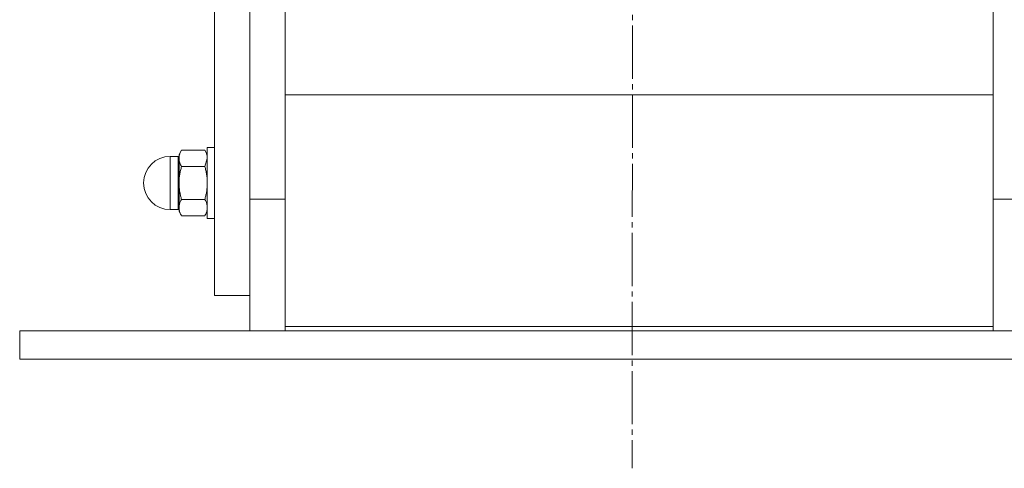
# Model space of a CAD drawing. Units: millimetres. Extents: x 0 to 32606, y -11 to 22275.
# Drawn here: x 24435 to 24713, y 14616 to 14743 of the extents above; entities that cross this region are included whole.
import ezdxf

# ---------------------------------------------------------------- set-up
doc = ezdxf.new("R2010")
doc.units = ezdxf.units.MM
doc.linetypes.add('K5LT_AXLED', pattern=[19.5, 15, -1.5, 1.5, -1.5])
doc.linetypes.add('K5LT_THIN', pattern=[0])
for name, color, linetype, true_color in [('OSI', 2, 'Continuous', 0xffff00), ('R', 1, 'Continuous', 0xff0000), ('WELDING', 7, 'Continuous', 0xffffff)]:
    doc.layers.add(name, color=color, linetype=linetype, true_color=true_color)

msp = doc.modelspace()

# ---------------------------------------------------------------- linework, layer by layer
at = {"layer": 'OSI', "color": 30, "linetype": 'K5LT_AXLED', "lineweight": 18, "true_color": 0xff8000}
msp.add_line((24609.88, 18329.05), (24607.88, 14616.12), dxfattribs=at)
at = {"layer": 'R', "color": 7, "linetype": 'K5LT_THIN', "lineweight": 18}
for p, q in [((24489.88, 14944.88), (24489.88, 14664.88)), ((24499.88, 14692.05), (24499.88, 14917.71)), ((24499.88, 14692.05), (24499.88, 14917.71)), ((24509.88, 14915.87), (24509.88, 14693.9)), ((24709.88, 14693.9), (24709.88, 14915.87)), ((24709.88, 14721.54), (24509.88, 14721.54)), ((24480.6, 14705.87), (24479.88, 14704.63)), ((24480.6, 14705.87), (24479.88, 14704.63)), ((24487.17, 14705.87), (24480.6, 14705.87)), ((24487.17, 14705.87), (24487.88, 14704.63)), ((24487.17, 14705.87), (24487.88, 14704.63)), ((24489.88, 14706.63), (24487.88, 14706.63)), ((24489.88, 14706.63), (24487.88, 14706.63)), ((24487.88, 14706.63), (24487.88, 14705.29)), ((24479.63, 14704.13), (24477.38, 14704.13)), ((24479.63, 14704.13), (24477.38, 14704.13)), ((24477.38, 14703.12), (24477.38, 14704.13)), ((24477.38, 14703.12), (24477.38, 14689.13)), ((24479.63, 14703.12), (24479.63, 14704.13)), ((24479.63, 14703.12), (24479.63, 14689.13)), ((24479.88, 14704.63), (24479.88, 14703.56)), ((24479.88, 14703.56), (24479.88, 14696.63)), ((24487.88, 14705.29), (24487.88, 14686.63)), ((24487.17, 14701.25), (24480.6, 14701.25)), ((24479.88, 14696.63), (24479.88, 14689.7)), ((24480.6, 14692.01), (24487.17, 14692.01)), ((24499.88, 14692.05), (24509.88, 14692.05)), ((24499.88, 14654.88), (24499.88, 14692.05)), ((24509.88, 14693.9), (24509.88, 14656.14)), ((24709.88, 14656.14), (24709.88, 14693.9)), ((24719.88, 14692.05), (24709.88, 14692.05)), ((24479.63, 14689.13), (24477.38, 14689.13)), ((24479.63, 14689.13), (24477.38, 14689.13)), ((24479.88, 14689.7), (24479.88, 14688.63)), ((24480.6, 14687.39), (24479.88, 14688.63)), ((24480.6, 14687.39), (24479.88, 14688.63)), ((24487.17, 14687.39), (24480.6, 14687.39)), ((24487.17, 14687.39), (24487.88, 14688.63)), ((24487.17, 14687.39), (24487.88, 14688.63)), ((24489.88, 14686.63), (24487.88, 14686.63)), ((24489.88, 14686.63), (24487.88, 14686.63)), ((24499.88, 14664.88), (24489.88, 14664.88)), ((24509.88, 14656.14), (24509.88, 14654.88)), ((24509.88, 14656.14), (24709.88, 14656.14)), ((24709.88, 14654.88), (24709.88, 14656.14)), ((24434.88, 14646.88), (24434.88, 14654.88)), ((24434.88, 14654.88), (24784.88, 14654.88)), ((24434.88, 14646.88), (24784.88, 14646.88))]:
    msp.add_line(p, q, dxfattribs=at)
for centre, radius, start, end in [((24477.38, 14696.63), 7.5, 90, 180), ((24477.38, 14696.63), 7.5, 90, 180), ((24479.63, 14704.38), 0.25, 270, 0), ((24477.38, 14696.63), 7.5, 180, 270), ((24477.38, 14696.63), 7.5, 180, 270), ((24479.63, 14688.88), 0.25, 0, 90)]:
    msp.add_arc(centre, radius, start, end, dxfattribs=at)
at = {"layer": 'WELDING', "color": 7, "linetype": 'K5LT_THIN', "lineweight": 18}
msp.add_line((24487.88, 14703.56), (24487.17, 14701.25), dxfattribs=at)
for points, knots in [([(24480.6, 14705.87), (24480.47, 14705.64), (24480.27, 14705.27), (24480.09, 14704.8), (24479.99, 14704.46), (24479.93, 14704.16), (24479.89, 14703.86), (24479.88, 14703.66), (24479.88, 14703.56)], [0, 0, 0, 0, 2.718832, 4.405132, 5.545763, 6.696667, 7.84678, 9, 9, 9, 9]), ([(24487.17, 14705.87), (24487.3, 14705.64), (24487.49, 14705.27), (24487.67, 14704.8), (24487.77, 14704.46), (24487.83, 14704.16), (24487.87, 14703.86), (24487.88, 14703.66), (24487.88, 14703.56)], [0, 0, 0, 0, 2.717766, 4.403876, 5.544585, 6.695767, 7.846266, 9, 9, 9, 9]), ([(24479.88, 14703.56), (24479.88, 14703.44), (24479.89, 14703.22), (24479.94, 14702.89), (24480.01, 14702.58), (24480.14, 14702.19), (24480.32, 14701.75), (24480.5, 14701.41), (24480.6, 14701.25)], [0, 0, 0, 0, 1.290161, 2.553916, 3.778458, 4.941395, 7.083028, 9, 9, 9, 9]), ([(24480.6, 14701.25), (24480.49, 14700.88), (24480.3, 14700.14), (24480.11, 14699.2), (24479.99, 14698.43), (24479.93, 14697.83), (24479.89, 14697.23), (24479.88, 14696.83), (24479.88, 14696.63)], [0, 0, 0, 0, 2.166893, 4.405159, 5.545789, 6.696687, 7.846791, 9, 9, 9, 9]), ([(24487.17, 14701.25), (24487.27, 14700.88), (24487.47, 14700.14), (24487.66, 14699.2), (24487.77, 14698.43), (24487.83, 14697.83), (24487.87, 14697.23), (24487.88, 14696.83), (24487.88, 14696.63)], [0, 0, 0, 0, 2.165977, 4.403876, 5.544585, 6.695767, 7.846266, 9, 9, 9, 9]), ([(24479.88, 14696.63), (24479.88, 14696.4), (24479.89, 14695.96), (24479.94, 14695.3), (24480.01, 14694.67), (24480.14, 14693.9), (24480.32, 14693.01), (24480.5, 14692.33), (24480.6, 14692.01)], [0, 0, 0, 0, 1.290163, 2.55392, 3.778463, 4.9414, 7.083032, 9, 9, 9, 9]), ([(24487.88, 14696.63), (24487.88, 14696.4), (24487.87, 14695.96), (24487.82, 14695.31), (24487.75, 14694.68), (24487.63, 14693.9), (24487.44, 14693.02), (24487.26, 14692.33), (24487.17, 14692.01)], [0, 0, 0, 0, 1.288036, 2.550123, 3.773504, 4.93611, 7.079261, 9, 9, 9, 9]), ([(24480.6, 14692.01), (24480.47, 14691.78), (24480.27, 14691.41), (24480.09, 14690.94), (24479.99, 14690.6), (24479.93, 14690.3), (24479.89, 14690), (24479.88, 14689.8), (24479.88, 14689.7)], [0, 0, 0, 0, 2.718856, 4.405159, 5.545789, 6.696687, 7.846791, 9, 9, 9, 9]), ([(24487.17, 14692.01), (24487.3, 14691.78), (24487.49, 14691.41), (24487.67, 14690.94), (24487.77, 14690.6), (24487.83, 14690.3), (24487.87, 14690), (24487.88, 14689.8), (24487.88, 14689.7)], [0, 0, 0, 0, 2.717766, 4.403876, 5.544585, 6.695767, 7.846266, 9, 9, 9, 9]), ([(24479.88, 14689.7), (24479.88, 14689.59), (24479.89, 14689.37), (24479.94, 14689.04), (24480.01, 14688.72), (24480.14, 14688.34), (24480.32, 14687.89), (24480.5, 14687.55), (24480.6, 14687.39)], [0, 0, 0, 0, 1.290163, 2.55392, 3.778463, 4.9414, 7.083032, 9, 9, 9, 9]), ([(24487.88, 14689.7), (24487.88, 14689.59), (24487.87, 14689.37), (24487.82, 14689.04), (24487.75, 14688.73), (24487.63, 14688.34), (24487.44, 14687.89), (24487.26, 14687.55), (24487.17, 14687.39)], [0, 0, 0, 0, 1.288036, 2.550123, 3.773504, 4.93611, 7.079261, 9, 9, 9, 9])]:
    msp.add_open_spline(points, degree=3, knots=knots, dxfattribs=at)

doc.saveas('drawing.dxf')
